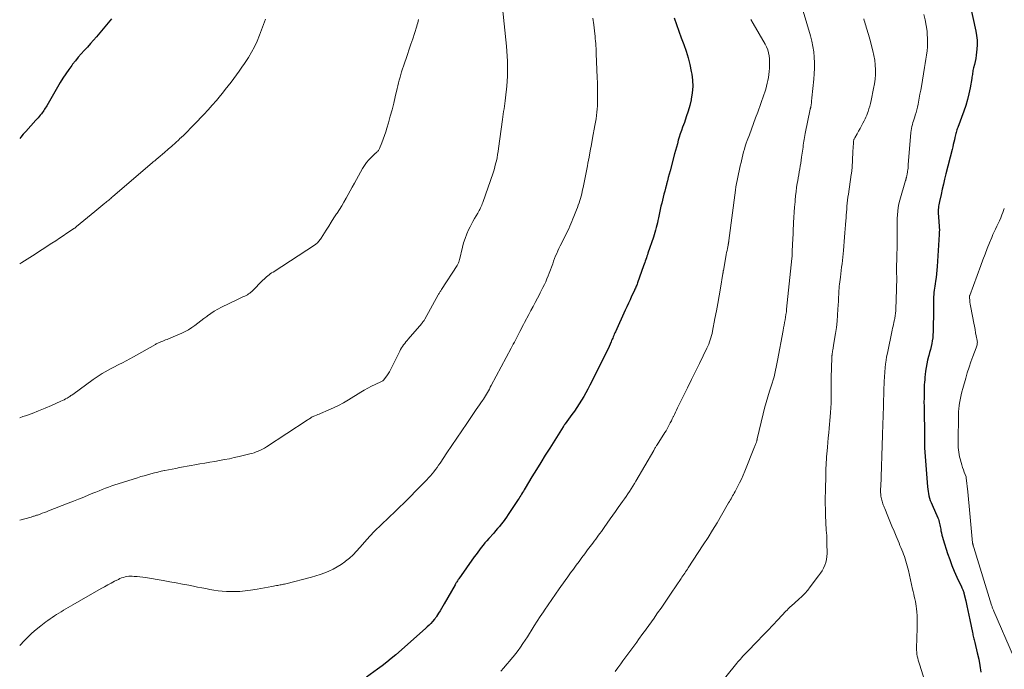
# Model space of a CAD drawing. Units: feet. Extents: x 1980000 to 1985000, y 520000 to 525002.
# Drawn here: x 1980000 to 1980249, y 522585 to 522749 of the extents above; entities that cross this region are included whole.
import ezdxf

# ---------------------------------------------------------------- set-up
doc = ezdxf.new("R2010")
doc.units = ezdxf.units.FT
doc.header["$LTSCALE"] = 100
doc.header["$MEASUREMENT"] = 0
doc.layers.add('CONTOUR INDEX', color=32, linetype='Continuous', lineweight=25)
doc.layers.add('CONTOUR INTERMEDIATE', color=40, linetype='Continuous', lineweight=15)

msp = doc.modelspace()

# ---------------------------------------------------------------- linework, layer by layer
at = {"layer": 'CONTOUR INDEX', "flags": 128}
for points, elevation in [([(1980239.82, 522756.66), (1980242.12, 522746.17), (1980242.31, 522745.03), (1980242.43, 522743.89), (1980242.44, 522742.74), (1980242.38, 522741.58), (1980242.31, 522740.86), (1980242.21, 522740.07), (1980242.1, 522739.28), (1980241.94, 522738.5), (1980241.76, 522737.72), (1980241.54, 522736.84), (1980241.46, 522736.51), (1980241.4, 522736.17), (1980241.34, 522735.84), (1980241.29, 522735.5), (1980241.25, 522735.16), (1980241.2, 522734.83), (1980241.15, 522734.49), (1980241.09, 522734.15), (1980240.68, 522731.81), (1980240.37, 522730.31), (1980240, 522728.83), (1980239.56, 522727.37), (1980239.07, 522725.93), (1980237.53, 522721.78), (1980237.42, 522721.47), (1980237.32, 522721.16), (1980237.22, 522720.85), (1980237.13, 522720.53), (1980237.05, 522720.22), (1980236.97, 522719.9), (1980236.89, 522719.58), (1980236.82, 522719.26), (1980236.7, 522718.68), (1980236.56, 522718.07), (1980236.42, 522717.46), (1980236.28, 522716.86), (1980236.13, 522716.25), (1980234.56, 522710.03), (1980234.23, 522708.74), (1980233.92, 522707.44), (1980233.62, 522706.14), (1980233.32, 522704.85), (1980232.91, 522703.04), (1980232.83, 522702.64), (1980232.75, 522702.24), (1980232.69, 522701.84), (1980232.63, 522701.44), (1980232.59, 522701.04), (1980232.57, 522700.63), (1980232.58, 522700.23), (1980232.6, 522699.83), (1980232.64, 522699.43), (1980232.69, 522698.83), (1980232.74, 522698.24), (1980232.79, 522697.65), (1980232.84, 522697.05), (1980232.88, 522696.46), (1980232.89, 522695.86), (1980232.88, 522695.27), (1980232.86, 522694.67), (1980232.31, 522686.56), (1980232.24, 522685.64), (1980232.15, 522684.73), (1980232.04, 522683.82), (1980231.91, 522682.92), (1980231.8, 522682.19), (1980231.72, 522681.65), (1980231.64, 522681.11), (1980231.57, 522680.56), (1980231.51, 522680.01), (1980231.46, 522679.47), (1980231.42, 522678.92), (1980231.39, 522678.37), (1980231.39, 522677.82), (1980231.39, 522676.12), (1980231.39, 522674.86), (1980231.38, 522673.6), (1980231.36, 522672.34), (1980231.34, 522671.08), (1980231.31, 522670.09), (1980231.27, 522669.32), (1980231.21, 522668.56), (1980231.09, 522667.81), (1980230.95, 522667.06), (1980230.79, 522666.31), (1980230.61, 522665.57), (1980230.42, 522664.82), (1980230.23, 522664.08), (1980230.14, 522663.77), (1980229.92, 522662.87), (1980229.72, 522661.96), (1980229.56, 522661.05), (1980229.42, 522660.13), (1980229.31, 522659.23), (1980229.24, 522658.58), (1980229.17, 522657.93), (1980229.12, 522657.28), (1980229.08, 522656.63), (1980229.05, 522655.98), (1980229.03, 522655.33), (1980229.01, 522654.68), (1980229, 522654.03), (1980229, 522653.3), (1980228.99, 522652.28), (1980229, 522651.26), (1980229.01, 522650.25), (1980229.03, 522649.23), (1980229.11, 522645.22), (1980229.12, 522644.82), (1980229.12, 522644.42), (1980229.12, 522644.02), (1980229.12, 522643.62), (1980229.11, 522643.54), (1980229.11, 522643.18), (1980229.1, 522642.82), (1980229.1, 522642.47), (1980229.1, 522642.11), (1980229.1, 522641.75), (1980229.11, 522641.39), (1980229.13, 522641.03), (1980229.15, 522640.67), (1980229.88, 522630.83), (1980229.94, 522630.24), (1980230.02, 522629.66), (1980230.13, 522629.09), (1980230.26, 522628.51), (1980230.42, 522627.95), (1980230.6, 522627.39), (1980230.8, 522626.83), (1980231.03, 522626.29), (1980232.49, 522622.95), (1980232.63, 522622.61), (1980232.75, 522622.26), (1980232.86, 522621.9), (1980232.95, 522621.54), (1980233.03, 522621.18), (1980233.1, 522620.81), (1980233.17, 522620.45), (1980233.24, 522620.08), (1980233.3, 522619.7), (1980233.41, 522619.15), (1980233.53, 522618.6), (1980233.67, 522618.06), (1980233.83, 522617.52), (1980234.99, 522613.92), (1980235.51, 522612.41), (1980236.06, 522610.92), (1980236.68, 522609.44), (1980237.34, 522607.99), (1980238.53, 522605.48), (1980238.61, 522605.29), (1980238.7, 522605.1), (1980238.79, 522604.9), (1980238.87, 522604.71), (1980238.95, 522604.51), (1980239.01, 522604.31), (1980239.07, 522604.11), (1980239.12, 522603.9), (1980239.57, 522601.92), (1980239.83, 522600.72), (1980240.09, 522599.51), (1980240.35, 522598.31), (1980240.6, 522597.11), (1980241.26, 522593.95), (1980241.33, 522593.63), (1980241.4, 522593.31), (1980241.48, 522593), (1980241.56, 522592.68), (1980241.64, 522592.36), (1980241.72, 522592.05), (1980241.8, 522591.73), (1980241.88, 522591.41), (1980242.5, 522588.81), (1980242.85, 522587.18), (1980243.16, 522585.55), (1980243.39, 522583.91)], 960), ([(1980165.74, 522749.52), (1980166.32, 522747.83), (1980166.91, 522746.15), (1980167.52, 522744.48), (1980168.15, 522742.82), (1980168.74, 522741.14), (1980169.27, 522739.45), (1980169.7, 522737.73), (1980170.07, 522735.99), (1980170.19, 522735.31), (1980170.38, 522733.73), (1980170.44, 522732.14), (1980170.31, 522730.57), (1980170.06, 522728.99), (1980170.01, 522728.78), (1980169.66, 522727.32), (1980169.26, 522725.87), (1980168.8, 522724.44), (1980168.31, 522723.03), (1980167.86, 522721.85), (1980167.57, 522721.03), (1980167.29, 522720.2), (1980167.03, 522719.36), (1980166.78, 522718.53), (1980166.55, 522717.68), (1980166.32, 522716.84), (1980166.09, 522715.99), (1980165.86, 522715.15), (1980164.71, 522710.85), (1980164.48, 522709.99), (1980164.25, 522709.13), (1980164.03, 522708.27), (1980163.8, 522707.41), (1980163.75, 522707.23), (1980163.55, 522706.46), (1980163.34, 522705.69), (1980163.14, 522704.92), (1980162.95, 522704.15), (1980162.75, 522703.38), (1980162.57, 522702.61), (1980162.39, 522701.83), (1980162.22, 522701.05), (1980161.75, 522698.89), (1980161.62, 522698.27), (1980161.48, 522697.66), (1980161.34, 522697.05), (1980161.19, 522696.44), (1980161.03, 522695.83), (1980160.86, 522695.22), (1980160.68, 522694.62), (1980160.49, 522694.03), (1980159.1, 522689.97), (1980158.97, 522689.57), (1980158.83, 522689.17), (1980158.69, 522688.77), (1980158.55, 522688.37), (1980158.42, 522687.97), (1980158.28, 522687.57), (1980158.13, 522687.17), (1980157.99, 522686.78), (1980156.43, 522682.43), (1980156.34, 522682.16), (1980156.24, 522681.9), (1980156.13, 522681.64), (1980156.02, 522681.38), (1980155.91, 522681.12), (1980155.8, 522680.86), (1980155.68, 522680.6), (1980155.57, 522680.34), (1980154.97, 522679.07), (1980154.55, 522678.18), (1980154.14, 522677.29), (1980153.73, 522676.4), (1980153.32, 522675.5), (1980150.85, 522670.08), (1980150.71, 522669.77), (1980150.57, 522669.45), (1980150.43, 522669.13), (1980150.29, 522668.81), (1980150.16, 522668.49), (1980150.03, 522668.17), (1980149.89, 522667.85), (1980149.76, 522667.53), (1980149.52, 522666.95), (1980149.26, 522666.35), (1980148.99, 522665.74), (1980148.71, 522665.15), (1980148.42, 522664.56), (1980144.4, 522656.51), (1980143.89, 522655.54), (1980143.38, 522654.59), (1980142.83, 522653.65), (1980142.27, 522652.72), (1980141.68, 522651.8), (1980141.08, 522650.89), (1980140.46, 522650), (1980139.83, 522649.11), (1980138.14, 522646.76), (1980138.07, 522646.67), (1980138, 522646.58), (1980137.94, 522646.48), (1980137.87, 522646.39), (1980137.81, 522646.3), (1980137.75, 522646.2), (1980137.69, 522646.11), (1980137.62, 522646.01), (1980134.21, 522640.62), (1980133.07, 522638.82), (1980131.95, 522637.01), (1980130.84, 522635.19), (1980129.73, 522633.37), (1980127.97, 522630.44), (1980127.75, 522630.08), (1980127.54, 522629.72), (1980127.33, 522629.36), (1980127.11, 522629), (1980126.89, 522628.64), (1980126.67, 522628.29), (1980126.45, 522627.94), (1980126.22, 522627.59), (1980123.69, 522623.78), (1980123.28, 522623.17), (1980122.85, 522622.56), (1980122.4, 522621.97), (1980121.94, 522621.39), (1980121.48, 522620.81), (1980121, 522620.24), (1980120.52, 522619.68), (1980120.03, 522619.12), (1980118.8, 522617.73), (1980118.31, 522617.18), (1980117.83, 522616.61), (1980117.36, 522616.04), (1980116.9, 522615.46), (1980116.44, 522614.88), (1980115.99, 522614.29), (1980115.56, 522613.69), (1980115.12, 522613.09), (1980111.2, 522607.54), (1980111.07, 522607.36), (1980110.95, 522607.18), (1980110.83, 522606.99), (1980110.71, 522606.81), (1980110.59, 522606.62), (1980110.47, 522606.43), (1980110.36, 522606.24), (1980110.25, 522606.05), (1980107.53, 522601.19), (1980107.18, 522600.59), (1980106.83, 522599.99), (1980106.47, 522599.39), (1980106.09, 522598.81), (1980105.58, 522598.01), (1980105.46, 522597.82), (1980105.33, 522597.65), (1980105.19, 522597.47), (1980105.05, 522597.3), (1980104.51, 522596.7), (1980104.09, 522596.24), (1980103.65, 522595.79), (1980103.21, 522595.36), (1980102.74, 522594.94), (1980095.24, 522588.32), (1980094.11, 522587.36), (1980092.97, 522586.42), (1980091.8, 522585.51), (1980090.61, 522584.63), (1980087.86, 522582.67)], 980), ([(1980023.27, 522749.29), (1980022.85, 522748.79), (1980019.41, 522744.73), (1980018.66, 522743.86), (1980017.9, 522743), (1980017.13, 522742.14), (1980016.35, 522741.29), (1980015.58, 522740.43), (1980014.83, 522739.56), (1980014.1, 522738.67), (1980013.39, 522737.77), (1980013.2, 522737.51), (1980012.42, 522736.45), (1980011.67, 522735.37), (1980010.96, 522734.27), (1980010.28, 522733.15), (1980006.85, 522727.27), (1980006.67, 522726.97), (1980006.49, 522726.68), (1980006.3, 522726.38), (1980006.11, 522726.09), (1980005.91, 522725.81), (1980005.71, 522725.53), (1980005.5, 522725.25), (1980005.28, 522724.98), (1980005.2, 522724.89), (1980004.93, 522724.58), (1980004.66, 522724.26), (1980004.39, 522723.95), (1980004.12, 522723.65), (1980001.55, 522720.75), (1980000.92, 522720.05), (1980000.3, 522719.36), (1980000, 522719.03)], 1000)]:
    msp.add_lwpolyline(points, dxfattribs=dict(at, elevation=elevation))
at = {"layer": 'CONTOUR INTERMEDIATE', "flags": 128}
for points, elevation in [([(1980197.21, 522755.25), (1980200.26, 522744.98), (1980200.61, 522743.64), (1980200.89, 522742.29), (1980201.07, 522740.93), (1980201.19, 522739.55), (1980201.23, 522738.17), (1980201.23, 522736.78), (1980201.16, 522735.4), (1980201.06, 522734.02), (1980200.59, 522729.31), (1980200.56, 522729.01), (1980200.53, 522728.72), (1980200.51, 522728.42), (1980200.49, 522728.13), (1980200.47, 522727.89), (1980200.45, 522727.72), (1980200.43, 522727.54), (1980200.41, 522727.37), (1980200.38, 522727.2), (1980200.34, 522727.01), (1980200.32, 522726.93), (1980200.3, 522726.86), (1980200.29, 522726.78), (1980200.27, 522726.71), (1980200.25, 522726.64), (1980200.23, 522726.56), (1980200.21, 522726.49), (1980200.2, 522726.42), (1980198.93, 522720.22), (1980198.84, 522719.74), (1980198.75, 522719.25), (1980198.67, 522718.77), (1980198.59, 522718.28), (1980198.51, 522717.79), (1980198.44, 522717.3), (1980198.37, 522716.82), (1980198.3, 522716.33), (1980198.02, 522714.28), (1980197.91, 522713.53), (1980197.8, 522712.78), (1980197.67, 522712.03), (1980197.54, 522711.28), (1980197.4, 522710.53), (1980197.27, 522709.79), (1980197.14, 522709.04), (1980197.01, 522708.29), (1980196.91, 522707.67), (1980196.74, 522706.61), (1980196.6, 522705.55), (1980196.48, 522704.49), (1980196.38, 522703.42), (1980196.34, 522702.94), (1980196.24, 522701.63), (1980196.15, 522700.32), (1980196.07, 522699.02), (1980195.99, 522697.71), (1980195.75, 522693.09), (1980195.73, 522692.69), (1980195.71, 522692.28), (1980195.69, 522691.88), (1980195.67, 522691.48), (1980195.65, 522691.03), (1980195.64, 522690.85), (1980195.64, 522690.67), (1980195.63, 522690.49), (1980195.63, 522690.3), (1980195.63, 522690.12), (1980195.63, 522689.94), (1980195.63, 522689.76), (1980195.62, 522689.58), (1980195.62, 522689.49), (1980195.61, 522689.26), (1980195.59, 522689.04), (1980195.57, 522688.81), (1980195.55, 522688.59), (1980194.22, 522675.83), (1980194.14, 522675.15), (1980194.05, 522674.46), (1980193.94, 522673.78), (1980193.83, 522673.09), (1980193.7, 522672.41), (1980193.58, 522671.73), (1980193.45, 522671.05), (1980193.32, 522670.37), (1980191.91, 522662.78), (1980191.75, 522661.96), (1980191.59, 522661.13), (1980191.41, 522660.31), (1980191.24, 522659.49), (1980191.04, 522658.67), (1980190.83, 522657.86), (1980190.59, 522657.06), (1980190.33, 522656.26), (1980189.91, 522655.03), (1980189.44, 522653.62), (1980189.01, 522652.2), (1980188.62, 522650.76), (1980188.26, 522649.32), (1980186.78, 522642.98), (1980186.75, 522642.86), (1980186.72, 522642.73), (1980186.69, 522642.61), (1980186.66, 522642.48), (1980186.63, 522642.36), (1980186.59, 522642.24), (1980186.56, 522642.11), (1980186.52, 522641.99), (1980186.44, 522641.79), (1980186.36, 522641.56), (1980186.28, 522641.34), (1980186.2, 522641.12), (1980186.11, 522640.9), (1980183.64, 522634.78), (1980183.22, 522633.77), (1980182.77, 522632.78), (1980182.29, 522631.79), (1980181.79, 522630.82), (1980181.14, 522629.61), (1980180.95, 522629.25), (1980180.75, 522628.89), (1980180.54, 522628.53), (1980180.34, 522628.17), (1980180.13, 522627.82), (1980179.92, 522627.46), (1980179.72, 522627.1), (1980179.51, 522626.75), (1980177.73, 522623.63), (1980176.62, 522621.73), (1980175.48, 522619.84), (1980174.31, 522617.97), (1980173.11, 522616.12), (1980169.31, 522610.33), (1980169.08, 522609.99), (1980168.85, 522609.65), (1980168.63, 522609.31), (1980168.4, 522608.97), (1980168.17, 522608.63), (1980167.94, 522608.29), (1980167.71, 522607.95), (1980167.48, 522607.61), (1980164.96, 522603.87), (1980164.11, 522602.62), (1980163.26, 522601.37), (1980162.4, 522600.13), (1980161.54, 522598.89), (1980160.47, 522597.35), (1980160.14, 522596.88), (1980159.82, 522596.42), (1980159.49, 522595.95), (1980159.16, 522595.49), (1980158.83, 522595.03), (1980158.49, 522594.57), (1980158.16, 522594.11), (1980157.82, 522593.65), (1980156.74, 522592.19), (1980156.24, 522591.51), (1980155.74, 522590.83), (1980155.24, 522590.16), (1980154.74, 522589.48), (1980154.24, 522588.8), (1980153.74, 522588.12), (1980153.24, 522587.44), (1980152.75, 522586.75), (1980152.19, 522585.97), (1980151.5, 522585), (1980150.81, 522584.04)], 972), ([(1980122.26, 522752.1), (1980123.28, 522742.34), (1980123.39, 522741.08), (1980123.48, 522739.82), (1980123.54, 522738.56), (1980123.57, 522737.3), (1980123.56, 522736.04), (1980123.52, 522734.78), (1980123.44, 522733.52), (1980123.34, 522732.27), (1980123.03, 522729.25), (1980122.95, 522728.56), (1980122.86, 522727.88), (1980122.76, 522727.2), (1980122.66, 522726.52), (1980122.55, 522725.84), (1980122.44, 522725.16), (1980122.34, 522724.48), (1980122.24, 522723.8), (1980121.26, 522716.49), (1980121.14, 522715.7), (1980121.01, 522714.91), (1980120.87, 522714.12), (1980120.71, 522713.34), (1980120.53, 522712.56), (1980120.34, 522711.78), (1980120.11, 522711.02), (1980119.86, 522710.26), (1980117.28, 522702.81), (1980117.15, 522702.45), (1980117.01, 522702.1), (1980116.86, 522701.75), (1980116.7, 522701.4), (1980116.54, 522701.06), (1980116.36, 522700.73), (1980116.18, 522700.4), (1980115.98, 522700.07), (1980115.56, 522699.38), (1980115.15, 522698.71), (1980114.76, 522698.02), (1980114.4, 522697.33), (1980114.04, 522696.63), (1980113.69, 522695.9), (1980113.21, 522694.82), (1980112.78, 522693.72), (1980112.42, 522692.6), (1980112.11, 522691.45), (1980111.36, 522688.32), (1980111.31, 522688.12), (1980111.25, 522687.93), (1980111.19, 522687.74), (1980111.12, 522687.55), (1980111.05, 522687.36), (1980110.96, 522687.18), (1980110.86, 522687), (1980110.76, 522686.83), (1980106.83, 522680.81), (1980106.72, 522680.63), (1980106.61, 522680.46), (1980106.5, 522680.28), (1980106.4, 522680.1), (1980106.29, 522679.92), (1980106.19, 522679.74), (1980106.08, 522679.56), (1980105.98, 522679.38), (1980102.56, 522673.25), (1980102.47, 522673.1), (1980102.39, 522672.96), (1980102.3, 522672.82), (1980102.21, 522672.69), (1980102.11, 522672.55), (1980102.01, 522672.42), (1980101.91, 522672.29), (1980101.8, 522672.16), (1980098.39, 522668.22), (1980098.09, 522667.86), (1980097.79, 522667.5), (1980097.51, 522667.12), (1980097.23, 522666.75), (1980096.96, 522666.36), (1980096.71, 522665.97), (1980096.47, 522665.56), (1980096.25, 522665.14), (1980093.89, 522660.4), (1980093.62, 522659.9), (1980093.32, 522659.41), (1980093, 522658.95), (1980092.66, 522658.49), (1980092.18, 522657.9), (1980092.05, 522657.77), (1980091.92, 522657.64), (1980091.76, 522657.54), (1980091.6, 522657.45), (1980090.05, 522656.74), (1980089.11, 522656.29), (1980088.18, 522655.81), (1980087.27, 522655.3), (1980086.37, 522654.77), (1980083.24, 522652.84), (1980081.99, 522652.12), (1980080.73, 522651.43), (1980079.44, 522650.8), (1980078.13, 522650.21), (1980076.18, 522649.38), (1980075.82, 522649.23), (1980075.47, 522649.09), (1980075.12, 522648.95), (1980074.76, 522648.8), (1980074.52, 522648.71), (1980074.29, 522648.61), (1980074.07, 522648.5), (1980073.85, 522648.38), (1980073.64, 522648.24), (1980073.44, 522648.1), (1980073.23, 522647.96), (1980073.02, 522647.82), (1980072.81, 522647.69), (1980062.46, 522640.94), (1980061.97, 522640.63), (1980061.47, 522640.35), (1980060.95, 522640.09), (1980060.43, 522639.85), (1980059.89, 522639.64), (1980059.35, 522639.44), (1980058.8, 522639.28), (1980058.24, 522639.13), (1980055.59, 522638.49), (1980054.35, 522638.21), (1980053.12, 522637.94), (1980051.87, 522637.7), (1980050.63, 522637.47), (1980049.38, 522637.25), (1980048.13, 522637.03), (1980046.88, 522636.81), (1980045.63, 522636.6), (1980044.35, 522636.37), (1980043.39, 522636.2), (1980042.43, 522636.03), (1980041.47, 522635.86), (1980040.51, 522635.68), (1980040.43, 522635.67), (1980039.51, 522635.49), (1980038.6, 522635.32), (1980037.69, 522635.13), (1980036.78, 522634.95), (1980036.69, 522634.93), (1980035.82, 522634.75), (1980034.96, 522634.55), (1980034.1, 522634.34), (1980033.24, 522634.12), (1980032.39, 522633.88), (1980031.53, 522633.64), (1980030.68, 522633.39), (1980029.84, 522633.13), (1980024.93, 522631.57), (1980024.12, 522631.31), (1980023.31, 522631.03), (1980022.5, 522630.74), (1980021.7, 522630.45), (1980020.9, 522630.14), (1980020.11, 522629.82), (1980019.32, 522629.5), (1980018.52, 522629.18), (1980017.52, 522628.76), (1980016.22, 522628.23), (1980014.92, 522627.7), (1980013.62, 522627.19), (1980012.31, 522626.67), (1980007.32, 522624.74), (1980006.78, 522624.53), (1980006.24, 522624.33), (1980005.7, 522624.13), (1980005.16, 522623.93), (1980004.47, 522623.68), (1980004.28, 522623.61), (1980004.08, 522623.54), (1980003.88, 522623.48), (1980003.68, 522623.41), (1980003.47, 522623.35), (1980003.27, 522623.29), (1980003.07, 522623.24), (1980002.87, 522623.18), (1980000, 522622.41)], 988), ([(1980145.13, 522749.48), (1980145.35, 522747.75), (1980145.62, 522745.52), (1980145.69, 522744.9), (1980145.75, 522744.28), (1980145.81, 522743.66), (1980145.86, 522743.03), (1980145.9, 522742.41), (1980145.94, 522741.78), (1980145.97, 522741.16), (1980146, 522740.53), (1980146.26, 522734.31), (1980146.3, 522733.14), (1980146.33, 522731.97), (1980146.35, 522730.79), (1980146.36, 522729.62), (1980146.36, 522728.94), (1980146.34, 522728.11), (1980146.31, 522727.28), (1980146.25, 522726.45), (1980146.17, 522725.62), (1980146.06, 522724.79), (1980145.95, 522723.96), (1980145.81, 522723.14), (1980145.67, 522722.32), (1980145.07, 522719.08), (1980144.77, 522717.49), (1980144.47, 522715.9), (1980144.18, 522714.3), (1980143.89, 522712.71), (1980143.77, 522712.08), (1980143.53, 522710.8), (1980143.28, 522709.52), (1980143.02, 522708.24), (1980142.76, 522706.97), (1980142.46, 522705.61), (1980142.33, 522705.01), (1980142.18, 522704.43), (1980142.02, 522703.84), (1980141.85, 522703.26), (1980141.66, 522702.68), (1980141.46, 522702.11), (1980141.26, 522701.54), (1980141.04, 522700.97), (1980140.35, 522699.25), (1980140.1, 522698.63), (1980139.84, 522698), (1980139.58, 522697.38), (1980139.31, 522696.76), (1980139.03, 522696.14), (1980138.74, 522695.53), (1980138.45, 522694.92), (1980138.14, 522694.32), (1980137.17, 522692.42), (1980136.86, 522691.8), (1980136.56, 522691.17), (1980136.27, 522690.53), (1980135.99, 522689.89), (1980135.72, 522689.25), (1980135.46, 522688.6), (1980135.21, 522687.95), (1980134.97, 522687.3), (1980134.11, 522684.93), (1980133.82, 522684.19), (1980133.52, 522683.46), (1980133.2, 522682.73), (1980132.87, 522682.01), (1980132.51, 522681.3), (1980132.16, 522680.59), (1980131.8, 522679.89), (1980131.43, 522679.18), (1980131.09, 522678.54), (1980130.55, 522677.52), (1980130.01, 522676.49), (1980129.47, 522675.47), (1980128.93, 522674.45), (1980127.87, 522672.45), (1980127.56, 522671.87), (1980127.26, 522671.29), (1980126.95, 522670.7), (1980126.65, 522670.12), (1980126.57, 522669.97), (1980126.3, 522669.46), (1980126.04, 522668.95), (1980125.78, 522668.44), (1980125.52, 522667.93), (1980125.26, 522667.43), (1980125, 522666.92), (1980124.73, 522666.41), (1980124.46, 522665.91), (1980119.4, 522656.44), (1980119.17, 522656.01), (1980118.93, 522655.58), (1980118.69, 522655.15), (1980118.45, 522654.72), (1980118.2, 522654.3), (1980117.94, 522653.88), (1980117.68, 522653.46), (1980117.41, 522653.05), (1980117.18, 522652.7), (1980116.79, 522652.12), (1980116.4, 522651.54), (1980116, 522650.96), (1980115.61, 522650.38), (1980113.2, 522646.88), (1980111.93, 522645.03), (1980110.67, 522643.17), (1980109.42, 522641.31), (1980108.18, 522639.44), (1980106.46, 522636.84), (1980106.07, 522636.27), (1980105.68, 522635.72), (1980105.27, 522635.17), (1980104.86, 522634.64), (1980104.43, 522634.11), (1980103.99, 522633.6), (1980103.53, 522633.09), (1980103.07, 522632.6), (1980102.68, 522632.19), (1980102.01, 522631.5), (1980101.34, 522630.81), (1980100.67, 522630.13), (1980100, 522629.44), (1980099.3, 522628.74), (1980098.28, 522627.7), (1980097.25, 522626.68), (1980096.21, 522625.66), (1980095.16, 522624.65), (1980089.87, 522619.57), (1980089.62, 522619.33), (1980089.38, 522619.08), (1980089.14, 522618.83), (1980088.91, 522618.57), (1980088.68, 522618.31), (1980088.45, 522618.05), (1980088.22, 522617.79), (1980087.99, 522617.53), (1980086.17, 522615.44), (1980085.31, 522614.51), (1980084.42, 522613.61), (1980083.48, 522612.77), (1980082.5, 522611.97), (1980082.36, 522611.86), (1980081.4, 522611.18), (1980080.41, 522610.54), (1980079.38, 522609.98), (1980078.32, 522609.47), (1980077.23, 522609.03), (1980076.12, 522608.62), (1980075, 522608.26), (1980073.86, 522607.94), (1980067.37, 522606.28), (1980067.08, 522606.21), (1980066.8, 522606.14), (1980066.51, 522606.08), (1980066.22, 522606.03), (1980065.93, 522605.98), (1980065.64, 522605.93), (1980065.35, 522605.87), (1980065.06, 522605.82), (1980063.81, 522605.57), (1980062.89, 522605.39), (1980061.97, 522605.22), (1980061.05, 522605.06), (1980060.13, 522604.91), (1980058.45, 522604.63), (1980057.09, 522604.45), (1980055.73, 522604.32), (1980054.36, 522604.28), (1980052.99, 522604.3), (1980052.35, 522604.33), (1980051.29, 522604.41), (1980050.25, 522604.51), (1980049.2, 522604.66), (1980048.16, 522604.84), (1980047.12, 522605.05), (1980046.09, 522605.25), (1980045.05, 522605.46), (1980044.01, 522605.66), (1980042.85, 522605.89), (1980041.24, 522606.2), (1980039.62, 522606.5), (1980038, 522606.79), (1980036.37, 522607.07), (1980031.88, 522607.83), (1980031.17, 522607.94), (1980030.46, 522608.03), (1980029.75, 522608.1), (1980029.03, 522608.16), (1980028.52, 522608.19), (1980028.06, 522608.19), (1980027.6, 522608.17), (1980027.15, 522608.11), (1980026.7, 522608.02), (1980026.26, 522607.89), (1980025.82, 522607.75), (1980025.4, 522607.57), (1980024.98, 522607.38), (1980024.05, 522606.92), (1980023.17, 522606.47), (1980022.3, 522606.02), (1980021.44, 522605.54), (1980020.59, 522605.06), (1980013.46, 522600.96), (1980012.86, 522600.61), (1980012.27, 522600.26), (1980011.67, 522599.91), (1980011.08, 522599.56), (1980011.03, 522599.53), (1980010.47, 522599.18), (1980009.9, 522598.84), (1980009.34, 522598.49), (1980008.79, 522598.13), (1980008.23, 522597.77), (1980007.69, 522597.4), (1980007.15, 522597.01), (1980006.63, 522596.61), (1980005.35, 522595.62), (1980004.21, 522594.7), (1980003.1, 522593.74), (1980002.04, 522592.73), (1980001, 522591.68), (1980000.25, 522590.88), (1980000, 522590.61)], 984), ([(1980228.96, 522750.42), (1980229.33, 522749.03), (1980229.58, 522747.6), (1980229.77, 522746.16), (1980229.84, 522745.37), (1980229.9, 522744.32), (1980229.92, 522743.26), (1980229.86, 522742.2), (1980229.77, 522741.15), (1980229.63, 522740.1), (1980229.48, 522739.04), (1980229.32, 522737.99), (1980229.15, 522736.95), (1980228.33, 522732.19), (1980228.16, 522731.2), (1980227.98, 522730.21), (1980227.8, 522729.22), (1980227.61, 522728.23), (1980227.5, 522727.67), (1980227.35, 522726.96), (1980227.19, 522726.26), (1980226.99, 522725.57), (1980226.78, 522724.88), (1980226.65, 522724.47), (1980226.5, 522723.99), (1980226.34, 522723.5), (1980226.2, 522723.02), (1980226.05, 522722.53), (1980225.93, 522722.04), (1980225.82, 522721.55), (1980225.75, 522721.05), (1980225.69, 522720.55), (1980225.02, 522712.29), (1980224.99, 522711.89), (1980224.95, 522711.5), (1980224.9, 522711.1), (1980224.85, 522710.71), (1980224.8, 522710.37), (1980224.76, 522710.14), (1980224.72, 522709.92), (1980224.68, 522709.69), (1980224.63, 522709.47), (1980224.58, 522709.25), (1980224.55, 522709.14), (1980224.52, 522709.02), (1980224.49, 522708.91), (1980224.46, 522708.8), (1980224.42, 522708.69), (1980224.39, 522708.57), (1980224.36, 522708.46), (1980224.32, 522708.35), (1980222.89, 522703.41), (1980222.66, 522702.49), (1980222.47, 522701.56), (1980222.35, 522700.62), (1980222.26, 522699.68), (1980222.22, 522698.73), (1980222.19, 522697.78), (1980222.19, 522696.83), (1980222.2, 522695.88), (1980222.2, 522695.79), (1980222.21, 522694.79), (1980222.22, 522693.79), (1980222.21, 522692.8), (1980222.19, 522691.8), (1980222.11, 522689.12), (1980222.08, 522688.08), (1980222.07, 522687.03), (1980222.07, 522685.98), (1980222.07, 522684.94), (1980222.08, 522683.89), (1980222.08, 522682.84), (1980222.06, 522681.8), (1980222.03, 522680.75), (1980221.88, 522675.79), (1980221.87, 522675.58), (1980221.86, 522675.37), (1980221.84, 522675.16), (1980221.82, 522674.94), (1980221.79, 522674.73), (1980221.76, 522674.52), (1980221.73, 522674.32), (1980221.7, 522674.11), (1980221.68, 522673.96), (1980221.63, 522673.68), (1980221.58, 522673.41), (1980221.53, 522673.13), (1980221.47, 522672.85), (1980221.38, 522672.43), (1980221.27, 522671.94), (1980221.17, 522671.45), (1980221.06, 522670.96), (1980220.96, 522670.47), (1980219.72, 522664.66), (1980219.54, 522663.75), (1980219.39, 522662.84), (1980219.27, 522661.91), (1980219.18, 522660.99), (1980218.91, 522657.47), (1980218.89, 522657.29), (1980218.88, 522657.11), (1980218.88, 522656.93), (1980218.87, 522656.75), (1980218.87, 522656.67), (1980218.87, 522656.53), (1980218.87, 522656.39), (1980218.86, 522656.25), (1980218.86, 522656.11), (1980218.82, 522654.68), (1980218.8, 522653.83), (1980218.77, 522652.97), (1980218.75, 522652.12), (1980218.72, 522651.26), (1980218.57, 522646.47), (1980218.56, 522646.15), (1980218.55, 522645.83), (1980218.54, 522645.51), (1980218.53, 522645.19), (1980218.51, 522644.87), (1980218.5, 522644.56), (1980218.49, 522644.24), (1980218.48, 522643.92), (1980218.03, 522630.75), (1980218.02, 522630.47), (1980218.02, 522630.18), (1980218.02, 522629.89), (1980218.01, 522629.61), (1980218.02, 522629.32), (1980218.04, 522629.04), (1980218.07, 522628.75), (1980218.11, 522628.47), (1980218.23, 522627.78), (1980218.3, 522627.46), (1980218.37, 522627.15), (1980218.47, 522626.84), (1980218.57, 522626.54), (1980218.69, 522626.23), (1980218.81, 522625.93), (1980218.93, 522625.63), (1980219.05, 522625.33), (1980219.84, 522623.38), (1980220.36, 522622.11), (1980220.88, 522620.84), (1980221.41, 522619.57), (1980221.94, 522618.3), (1980222.67, 522616.56), (1980222.91, 522616), (1980223.14, 522615.43), (1980223.37, 522614.87), (1980223.6, 522614.3), (1980223.83, 522613.74), (1980224.04, 522613.16), (1980224.23, 522612.59), (1980224.42, 522612.01), (1980224.59, 522611.41), (1980224.75, 522610.82), (1980224.9, 522610.23), (1980225.04, 522609.63), (1980226.12, 522604.9), (1980226.26, 522604.29), (1980226.4, 522603.67), (1980226.55, 522603.06), (1980226.69, 522602.45), (1980226.82, 522601.83), (1980226.93, 522601.21), (1980227.02, 522600.59), (1980227.09, 522599.97), (1980227.16, 522599.16), (1980227.24, 522598.13), (1980227.29, 522597.1), (1980227.3, 522596.07), (1980227.29, 522595.04), (1980227.13, 522589.99), (1980227.13, 522589.47), (1980227.15, 522588.96), (1980227.21, 522588.45), (1980227.3, 522587.94), (1980227.41, 522587.43), (1980227.53, 522586.93), (1980227.67, 522586.44), (1980227.82, 522585.94), (1980229.7, 522580.06)], 964), ([(1980062.21, 522749.2), (1980060.73, 522745.12), (1980060.13, 522743.66), (1980059.48, 522742.23), (1980058.73, 522740.85), (1980057.91, 522739.51), (1980056.92, 522737.99), (1980056.27, 522737.03), (1980055.6, 522736.07), (1980054.92, 522735.12), (1980054.22, 522734.19), (1980053.51, 522733.26), (1980052.79, 522732.34), (1980052.07, 522731.42), (1980051.34, 522730.51), (1980050.82, 522729.85), (1980049.81, 522728.62), (1980048.78, 522727.41), (1980047.72, 522726.23), (1980046.64, 522725.07), (1980044.28, 522722.61), (1980043.35, 522721.66), (1980042.41, 522720.72), (1980041.46, 522719.79), (1980040.49, 522718.88), (1980040.38, 522718.77), (1980039.46, 522717.93), (1980038.53, 522717.09), (1980037.59, 522716.26), (1980036.65, 522715.44), (1980035.1, 522714.12), (1980034.92, 522713.97), (1980034.74, 522713.82), (1980034.56, 522713.67), (1980034.38, 522713.52), (1980034.2, 522713.37), (1980034.02, 522713.22), (1980033.84, 522713.07), (1980033.66, 522712.92), (1980023.53, 522704.25), (1980023.29, 522704.04), (1980023.04, 522703.83), (1980022.8, 522703.62), (1980022.55, 522703.42), (1980022.31, 522703.21), (1980022.06, 522703.01), (1980021.81, 522702.8), (1980021.57, 522702.6), (1980021.05, 522702.17), (1980020.54, 522701.75), (1980020.04, 522701.33), (1980019.53, 522700.92), (1980019.02, 522700.5), (1980014.41, 522696.69), (1980014.32, 522696.61), (1980014.22, 522696.54), (1980014.13, 522696.47), (1980014.03, 522696.4), (1980013.94, 522696.33), (1980013.84, 522696.26), (1980013.74, 522696.19), (1980013.64, 522696.12), (1980011.95, 522695), (1980011.01, 522694.37), (1980010.06, 522693.75), (1980009.11, 522693.13), (1980008.16, 522692.51), (1980003.28, 522689.33), (1980002.59, 522688.88), (1980001.9, 522688.45), (1980001.21, 522688.02), (1980000.51, 522687.59), (1980000, 522687.28)], 996), ([(1980100.99, 522749.1), (1980100.91, 522748.67), (1980100.81, 522748.24), (1980100.69, 522747.82), (1980100.57, 522747.41), (1980099.96, 522745.57), (1980099.52, 522744.24), (1980099.08, 522742.91), (1980098.63, 522741.58), (1980098.18, 522740.25), (1980097.17, 522737.29), (1980096.94, 522736.59), (1980096.72, 522735.89), (1980096.51, 522735.19), (1980096.31, 522734.48), (1980096.13, 522733.77), (1980095.94, 522733.06), (1980095.77, 522732.34), (1980095.6, 522731.63), (1980095.12, 522729.58), (1980094.72, 522727.93), (1980094.3, 522726.27), (1980093.85, 522724.63), (1980093.4, 522722.99), (1980092.99, 522721.59), (1980092.71, 522720.65), (1980092.4, 522719.73), (1980092.07, 522718.82), (1980091.71, 522717.91), (1980091.12, 522716.48), (1980091.04, 522716.3), (1980090.94, 522716.13), (1980090.82, 522715.96), (1980090.7, 522715.81), (1980090.56, 522715.66), (1980090.42, 522715.52), (1980090.28, 522715.37), (1980090.13, 522715.24), (1980089.08, 522714.27), (1980088.44, 522713.62), (1980087.85, 522712.93), (1980087.33, 522712.19), (1980086.85, 522711.42), (1980084.76, 522707.65), (1980084.23, 522706.7), (1980083.7, 522705.75), (1980083.18, 522704.8), (1980082.65, 522703.85), (1980082.12, 522702.9), (1980081.57, 522701.97), (1980080.99, 522701.04), (1980080.4, 522700.13), (1980080.25, 522699.9), (1980079.58, 522698.88), (1980078.91, 522697.85), (1980078.25, 522696.82), (1980077.6, 522695.79), (1980076.34, 522693.76), (1980076.19, 522693.53), (1980076.04, 522693.31), (1980075.87, 522693.1), (1980075.7, 522692.9), (1980075.51, 522692.7), (1980075.32, 522692.52), (1980075.11, 522692.35), (1980074.89, 522692.2), (1980064.15, 522685.19), (1980063.8, 522684.96), (1980063.47, 522684.72), (1980063.14, 522684.47), (1980062.81, 522684.21), (1980062.49, 522683.94), (1980062.18, 522683.67), (1980061.88, 522683.39), (1980061.58, 522683.1), (1980058.83, 522680.35), (1980058.7, 522680.22), (1980058.56, 522680.09), (1980058.42, 522679.97), (1980058.28, 522679.85), (1980058.13, 522679.74), (1980057.98, 522679.64), (1980057.82, 522679.55), (1980057.66, 522679.46), (1980057, 522679.12), (1980056.5, 522678.88), (1980056, 522678.63), (1980055.51, 522678.39), (1980055.01, 522678.15), (1980051.11, 522676.28), (1980050.18, 522675.79), (1980049.27, 522675.27), (1980048.4, 522674.7), (1980047.55, 522674.08), (1980047.4, 522673.97), (1980046.64, 522673.39), (1980045.88, 522672.8), (1980045.11, 522672.22), (1980044.34, 522671.65), (1980043.55, 522671.11), (1980042.74, 522670.6), (1980041.89, 522670.15), (1980041.02, 522669.74), (1980037.66, 522668.3), (1980037.31, 522668.15), (1980036.96, 522668.01), (1980036.6, 522667.87), (1980036.25, 522667.73), (1980035.95, 522667.62), (1980035.74, 522667.54), (1980035.54, 522667.46), (1980035.34, 522667.37), (1980035.14, 522667.28), (1980034.94, 522667.18), (1980034.74, 522667.08), (1980034.55, 522666.98), (1980034.36, 522666.87), (1980028.84, 522663.76), (1980027.91, 522663.25), (1980026.97, 522662.74), (1980026.03, 522662.24), (1980025.08, 522661.76), (1980024.77, 522661.6), (1980023.98, 522661.19), (1980023.19, 522660.78), (1980022.4, 522660.36), (1980021.62, 522659.93), (1980020.85, 522659.49), (1980020.09, 522659.02), (1980019.35, 522658.53), (1980018.62, 522658.02), (1980013.42, 522654.21), (1980013.32, 522654.13), (1980013.21, 522654.05), (1980013.1, 522653.98), (1980012.99, 522653.9), (1980012.88, 522653.82), (1980012.77, 522653.75), (1980012.66, 522653.68), (1980012.55, 522653.61), (1980012.02, 522653.28), (1980011.64, 522653.06), (1980011.25, 522652.85), (1980010.86, 522652.65), (1980010.45, 522652.46), (1980008.03, 522651.39), (1980006.41, 522650.7), (1980004.77, 522650.04), (1980003.12, 522649.41), (1980001.46, 522648.82), (1980000.79, 522648.59), (1980000, 522648.29)], 992), ([(1980185.13, 522749.1), (1980185.72, 522748.14), (1980188.76, 522742.91), (1980189.12, 522742.2), (1980189.42, 522741.48), (1980189.63, 522740.72), (1980189.79, 522739.95), (1980189.87, 522739.15), (1980189.91, 522738.36), (1980189.9, 522737.57), (1980189.85, 522736.77), (1980189.77, 522735.96), (1980189.68, 522735.21), (1980189.58, 522734.46), (1980189.45, 522733.71), (1980189.3, 522732.96), (1980189.13, 522732.22), (1980188.93, 522731.49), (1980188.71, 522730.76), (1980188.47, 522730.04), (1980186.89, 522725.68), (1980186.37, 522724.24), (1980185.84, 522722.8), (1980185.31, 522721.37), (1980184.78, 522719.93), (1980184.25, 522718.5), (1980183.99, 522717.77), (1980183.75, 522717.05), (1980183.53, 522716.31), (1980183.32, 522715.58), (1980183.13, 522714.84), (1980182.94, 522714.09), (1980182.76, 522713.35), (1980182.58, 522712.6), (1980182.54, 522712.45), (1980182.36, 522711.64), (1980182.17, 522710.83), (1980182, 522710.02), (1980181.83, 522709.2), (1980181.67, 522708.38), (1980181.52, 522707.56), (1980181.39, 522706.74), (1980181.27, 522705.92), (1980179.58, 522693.16), (1980179.57, 522693.05), (1980179.55, 522692.94), (1980179.54, 522692.84), (1980179.52, 522692.73), (1980179.51, 522692.69), (1980179.5, 522692.6), (1980179.49, 522692.52), (1980179.47, 522692.43), (1980179.46, 522692.35), (1980179.44, 522692.27), (1980179.42, 522692.18), (1980179.41, 522692.1), (1980179.39, 522692.01), (1980179.22, 522691.15), (1980179.12, 522690.63), (1980179.02, 522690.12), (1980178.92, 522689.6), (1980178.83, 522689.08), (1980178.2, 522685.55), (1980178.18, 522685.46), (1980178.16, 522685.37), (1980178.15, 522685.27), (1980178.13, 522685.18), (1980178.12, 522685.08), (1980178.1, 522684.99), (1980178.08, 522684.9), (1980178.07, 522684.8), (1980177.44, 522681.12), (1980177.11, 522679.19), (1980176.77, 522677.26), (1980176.43, 522675.33), (1980176.07, 522673.4), (1980175.48, 522670.23), (1980175.36, 522669.67), (1980175.22, 522669.11), (1980175.06, 522668.56), (1980174.89, 522668.02), (1980174.69, 522667.48), (1980174.48, 522666.95), (1980174.25, 522666.42), (1980174, 522665.9), (1980172.12, 522662.07), (1980171.11, 522660.01), (1980170.09, 522657.95), (1980169.09, 522655.89), (1980168.08, 522653.83), (1980166.6, 522650.81), (1980166.33, 522650.26), (1980166.07, 522649.7), (1980165.81, 522649.15), (1980165.55, 522648.6), (1980165.51, 522648.51), (1980165.26, 522648), (1980165.02, 522647.49), (1980164.76, 522646.99), (1980164.5, 522646.49), (1980164.23, 522645.99), (1980163.96, 522645.5), (1980163.67, 522645.02), (1980163.37, 522644.54), (1980161.4, 522641.44), (1980161.29, 522641.27), (1980161.19, 522641.09), (1980161.08, 522640.92), (1980160.97, 522640.75), (1980160.86, 522640.57), (1980160.76, 522640.4), (1980160.65, 522640.22), (1980160.55, 522640.05), (1980156.06, 522632.29), (1980155.67, 522631.63), (1980155.27, 522630.97), (1980154.86, 522630.32), (1980154.44, 522629.67), (1980154.02, 522629.03), (1980153.58, 522628.39), (1980153.14, 522627.76), (1980152.69, 522627.13), (1980152.23, 522626.49), (1980151.55, 522625.55), (1980150.87, 522624.6), (1980150.19, 522623.65), (1980149.52, 522622.69), (1980148.01, 522620.53), (1980147.66, 522620.03), (1980147.3, 522619.53), (1980146.95, 522619.03), (1980146.59, 522618.54), (1980146.23, 522618.04), (1980145.87, 522617.55), (1980145.5, 522617.06), (1980145.14, 522616.57), (1980143.82, 522614.83), (1980143.09, 522613.87), (1980142.36, 522612.91), (1980141.64, 522611.95), (1980140.92, 522610.98), (1980140.2, 522610.01), (1980139.49, 522609.04), (1980138.79, 522608.06), (1980138.09, 522607.08), (1980136.61, 522605.01), (1980135.66, 522603.65), (1980134.72, 522602.3), (1980133.79, 522600.93), (1980132.87, 522599.56), (1980132.62, 522599.18), (1980131.83, 522597.99), (1980131.06, 522596.8), (1980130.29, 522595.6), (1980129.54, 522594.39), (1980129.13, 522593.73), (1980128.57, 522592.85), (1980128.01, 522591.98), (1980127.44, 522591.12), (1980126.85, 522590.26), (1980126.25, 522589.42), (1980125.63, 522588.59), (1980124.98, 522587.79), (1980124.31, 522586.99), (1980124.14, 522586.79), (1980123.37, 522585.91), (1980122.59, 522585.04), (1980121.81, 522584.17)], 976), ([(1980176.35, 522579.71), (1980181.58, 522586.14), (1980181.88, 522586.51), (1980182.18, 522586.87), (1980182.49, 522587.22), (1980182.81, 522587.57), (1980183.13, 522587.91), (1980183.45, 522588.26), (1980183.78, 522588.6), (1980184.11, 522588.94), (1980186.85, 522591.76), (1980188.14, 522593.11), (1980189.44, 522594.46), (1980190.73, 522595.82), (1980192.01, 522597.18), (1980194.04, 522599.35), (1980194.31, 522599.63), (1980194.58, 522599.9), (1980194.86, 522600.17), (1980195.14, 522600.43), (1980195.43, 522600.68), (1980195.71, 522600.94), (1980196, 522601.19), (1980196.29, 522601.45), (1980197.32, 522602.35), (1980198.1, 522603.09), (1980198.84, 522603.85), (1980199.54, 522604.65), (1980200.21, 522605.48), (1980202.32, 522608.29), (1980202.76, 522608.92), (1980203.17, 522609.58), (1980203.52, 522610.26), (1980203.85, 522610.96), (1980204.1, 522611.69), (1980204.29, 522612.42), (1980204.39, 522613.18), (1980204.44, 522613.94), (1980204.43, 522616.56), (1980204.42, 522617.21), (1980204.4, 522617.87), (1980204.36, 522618.52), (1980204.31, 522619.17), (1980204.25, 522619.83), (1980204.21, 522620.48), (1980204.17, 522621.13), (1980204.14, 522621.79), (1980204.07, 522623.54), (1980204.03, 522625.07), (1980204.01, 522626.6), (1980204.01, 522628.13), (1980204.03, 522629.66), (1980204.14, 522634.09), (1980204.16, 522634.81), (1980204.18, 522635.54), (1980204.21, 522636.26), (1980204.25, 522636.99), (1980204.3, 522637.71), (1980204.35, 522638.44), (1980204.4, 522639.16), (1980204.46, 522639.89), (1980204.54, 522640.85), (1980204.64, 522642.05), (1980204.75, 522643.25), (1980204.86, 522644.45), (1980204.98, 522645.65), (1980205.26, 522648.52), (1980205.36, 522649.67), (1980205.44, 522650.83), (1980205.49, 522651.99), (1980205.51, 522653.15), (1980205.52, 522654.51), (1980205.53, 522654.99), (1980205.53, 522655.47), (1980205.52, 522655.95), (1980205.52, 522656.44), (1980205.51, 522656.92), (1980205.51, 522657.4), (1980205.52, 522657.89), (1980205.53, 522658.37), (1980205.67, 522663.59), (1980205.67, 522663.7), (1980205.68, 522663.82), (1980205.69, 522663.93), (1980205.7, 522664.04), (1980205.71, 522664.16), (1980205.72, 522664.27), (1980205.74, 522664.39), (1980205.75, 522664.5), (1980205.78, 522664.66), (1980205.81, 522664.86), (1980205.84, 522665.06), (1980205.87, 522665.25), (1980205.9, 522665.45), (1980205.93, 522665.6), (1980205.97, 522665.87), (1980206.02, 522666.14), (1980206.06, 522666.41), (1980206.11, 522666.68), (1980206.58, 522669.66), (1980206.8, 522671.19), (1980206.99, 522672.72), (1980207.12, 522674.26), (1980207.22, 522675.8), (1980207.32, 522677.8), (1980207.35, 522678.34), (1980207.37, 522678.89), (1980207.4, 522679.43), (1980207.42, 522679.97), (1980207.45, 522680.51), (1980207.49, 522681.05), (1980207.54, 522681.59), (1980207.6, 522682.13), (1980207.82, 522683.91), (1980207.92, 522684.75), (1980208.03, 522685.59), (1980208.13, 522686.43), (1980208.24, 522687.27), (1980208.34, 522688.1), (1980208.43, 522688.94), (1980208.52, 522689.79), (1980208.6, 522690.63), (1980208.89, 522694.03), (1980208.98, 522695.08), (1980209.06, 522696.13), (1980209.14, 522697.18), (1980209.21, 522698.23), (1980209.25, 522698.82), (1980209.3, 522699.58), (1980209.36, 522700.34), (1980209.42, 522701.09), (1980209.49, 522701.85), (1980209.56, 522702.61), (1980209.65, 522703.36), (1980209.75, 522704.12), (1980209.85, 522704.87), (1980210.59, 522709.84), (1980210.63, 522710.1), (1980210.67, 522710.35), (1980210.7, 522710.6), (1980210.73, 522710.85), (1980210.76, 522711.11), (1980210.78, 522711.36), (1980210.8, 522711.61), (1980210.82, 522711.87), (1980210.88, 522713.33), (1980210.92, 522714.15), (1980210.96, 522714.97), (1980211, 522715.79), (1980211.04, 522716.61), (1980211.11, 522717.94), (1980211.13, 522718.1), (1980211.15, 522718.25), (1980211.18, 522718.41), (1980211.22, 522718.56), (1980211.27, 522718.71), (1980211.33, 522718.86), (1980211.39, 522719.01), (1980211.47, 522719.15), (1980212.07, 522720.19), (1980212.44, 522720.85), (1980212.81, 522721.51), (1980213.17, 522722.18), (1980213.52, 522722.85), (1980213.84, 522723.47), (1980214.08, 522723.95), (1980214.31, 522724.43), (1980214.51, 522724.92), (1980214.71, 522725.42), (1980214.84, 522725.79), (1980215.07, 522726.47), (1980215.29, 522727.17), (1980215.47, 522727.87), (1980215.63, 522728.58), (1980216.25, 522731.61), (1980216.46, 522732.8), (1980216.61, 522733.99), (1980216.69, 522735.19), (1980216.72, 522736.4), (1980216.66, 522737.6), (1980216.54, 522738.8), (1980216.33, 522739.98), (1980216.06, 522741.15), (1980215.25, 522744.12), (1980215.09, 522744.7), (1980214.92, 522745.28), (1980214.75, 522745.85), (1980214.58, 522746.42), (1980214.49, 522746.7), (1980214.36, 522747.14), (1980214.23, 522747.57), (1980214.11, 522748.01), (1980213.99, 522748.44), (1980213.87, 522748.88), (1980213.75, 522749.32)], 968), ([(1980249.34, 522701.28), (1980248.96, 522700.24), (1980248.74, 522699.64), (1980248.45, 522698.91), (1980248.15, 522698.19), (1980247.82, 522697.48), (1980247.47, 522696.77), (1980247.12, 522696.07), (1980246.78, 522695.37), (1980246.46, 522694.65), (1980246.16, 522693.93), (1980245.59, 522692.54), (1980245.02, 522691.12), (1980244.46, 522689.69), (1980243.92, 522688.26), (1980243.38, 522686.83), (1980240.57, 522679.24), (1980240.55, 522679.18), (1980240.54, 522679.13), (1980240.52, 522679.07), (1980240.51, 522679.01), (1980240.51, 522678.95), (1980240.5, 522678.88), (1980240.5, 522678.82), (1980240.51, 522678.76), (1980240.59, 522677.98), (1980240.64, 522677.53), (1980240.7, 522677.08), (1980240.78, 522676.63), (1980240.86, 522676.18), (1980241.61, 522672.26), (1980241.76, 522671.45), (1980241.92, 522670.65), (1980242.08, 522669.84), (1980242.24, 522669.03), (1980242.47, 522667.88), (1980242.5, 522667.65), (1980242.51, 522667.42), (1980242.5, 522667.19), (1980242.47, 522666.95), (1980242.43, 522666.72), (1980242.37, 522666.49), (1980242.3, 522666.27), (1980242.23, 522666.04), (1980241.37, 522663.79), (1980240.88, 522662.43), (1980240.41, 522661.07), (1980239.97, 522659.69), (1980239.56, 522658.31), (1980238.81, 522655.69), (1980238.59, 522654.88), (1980238.4, 522654.07), (1980238.23, 522653.26), (1980238.09, 522652.44), (1980237.94, 522651.52), (1980237.88, 522651.16), (1980237.84, 522650.79), (1980237.8, 522650.43), (1980237.77, 522650.06), (1980237.75, 522649.69), (1980237.73, 522649.33), (1980237.72, 522648.96), (1980237.71, 522648.59), (1980237.64, 522642.57), (1980237.65, 522641.98), (1980237.66, 522641.38), (1980237.69, 522640.79), (1980237.73, 522640.2), (1980237.79, 522639.61), (1980237.88, 522639.02), (1980238.01, 522638.44), (1980238.15, 522637.87), (1980238.41, 522636.99), (1980238.59, 522636.37), (1980238.79, 522635.75), (1980239, 522635.14), (1980239.21, 522634.53), (1980239.65, 522633.36), (1980239.66, 522633.34), (1980239.66, 522633.32), (1980239.67, 522633.3), (1980239.67, 522633.29), (1980239.69, 522633.21), (1980239.7, 522633.19), (1980239.7, 522633.17), (1980239.7, 522633.15), (1980239.71, 522633.13), (1980240.09, 522629.53), (1980240.28, 522627.71), (1980240.47, 522625.89), (1980240.64, 522624.07), (1980240.81, 522622.24), (1980241.3, 522616.66), (1980241.31, 522616.57), (1980241.33, 522616.48), (1980241.34, 522616.39), (1980241.36, 522616.3), (1980241.39, 522616.21), (1980241.41, 522616.12), (1980241.44, 522616.03), (1980241.47, 522615.95), (1980241.49, 522615.91), (1980241.52, 522615.8), (1980241.56, 522615.69), (1980241.59, 522615.58), (1980241.63, 522615.48), (1980246.1, 522600.89), (1980246.16, 522600.7), (1980246.22, 522600.51), (1980246.29, 522600.32), (1980246.36, 522600.13), (1980246.43, 522599.94), (1980246.5, 522599.75), (1980246.57, 522599.56), (1980246.65, 522599.38), (1980251.68, 522587.9)], 956)]:
    msp.add_lwpolyline(points, dxfattribs=dict(at, elevation=elevation))

doc.saveas('drawing.dxf')
